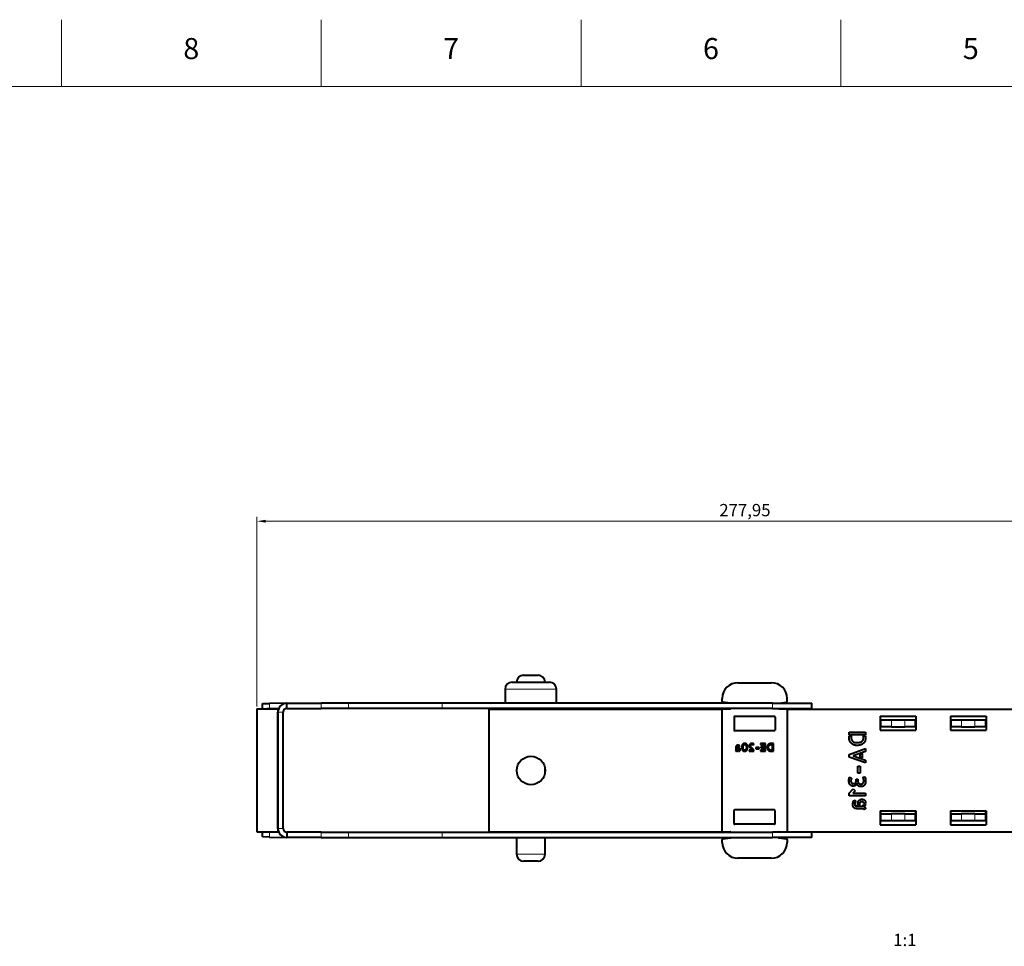
# Model space of a CAD drawing. Units: millimetres. Extents: x 2 to 1189, y 1 to 840.
# Drawn here: x 584 to 864, y 576 to 840 of the extents above; entities that cross this region are included whole.
import ezdxf

# ---------------------------------------------------------------- set-up
doc = ezdxf.new("R2010")
doc.units = ezdxf.units.MM
doc.header["$LTSCALE"] = 12.7
doc.header["$PDMODE"] = 33
doc.header["$PDSIZE"] = 1
for name, color, linetype, lineweight in [('ANNOTATION_TEXT', 7, 'Continuous', 25), ('BORDER_FRAME', 7, 'Continuous', 15), ('BORDER_ZONES', 7, 'Continuous', 15), ('TANGENT_LINES', 7, 'Continuous', 15), ('Visible', 7, 'Continuous', 40)]:
    doc.layers.add(name, color=color, linetype=linetype, lineweight=lineweight)
doc.styles.add('Onshape-Standard', font='NotoSans-Regular.ttf')
doc.styles.add('Onshape-Standard-Dimension', font='txt')
doc.styles.add('Onshape-Standard-View-Label', font='NotoSans-Regular.ttf', dxfattribs={"height": 3.5})
doc.dimstyles.new('Onshape-ISO-25$0', dxfattribs={"dimtxt": 3.5, "dimasz": 2.5, "dimexe": 1.25, "dimexo": 0.625, "dimtad": 1, "dimtxsty": 'Onshape-Standard-Dimension', "dimcen": 2.5, "dimclrd": 7, "dimclre": 7, "dimclrt": 7, "dimadec": 1, "dimazin": 0, "dimtfac": 1, "dimtmove": 0, "dimatfit": 3, "dimfxl": 0, "dimlwd": 13, "dimlwe": 13, "dimarcsym": 0})

# ---------------------------------------------------------------- blocks, each defined once
blk = doc.blocks.new('*D2')
at = {"layer": 'ANNOTATION_TEXT', "color": 7, "lineweight": 13}
for p, q in [((651.19, 644.4), (651.19, 698.45)), ((929.14, 636.55), (929.14, 698.45)), ((653.69, 697.2), (926.64, 697.2))]:
    blk.add_line(p, q, dxfattribs=at)
at = {"layer": 'ANNOTATION_TEXT', "color": 7}
for points in [[(653.69, 697.62), (653.69, 696.78), (651.19, 697.2)], [(926.64, 696.78), (926.64, 697.62), (929.14, 697.2)]]:
    blk.add_solid(points, dxfattribs=at)
at = {"layer": 'Defpoints', "color": 0}
for p in [(929.14, 697.2), (651.19, 643.78), (929.14, 635.93)]:
    blk.add_point(p, dxfattribs=at)
at = {"layer": 'ANNOTATION_TEXT', "color": 7, "insert": (790.17, 699.91), "char_height": 3.5, "attachment_point": 5, "style": 'Onshape-Standard-Dimension'}
blk.add_mtext('277,95', dxfattribs=at)

msp = doc.modelspace()

# ---------------------------------------------------------------- linework, layer by layer
at = {"layer": 'BORDER_FRAME'}
msp.add_line((21, 821), (1170, 821), dxfattribs=at)
at = {"layer": 'BORDER_ZONES'}
for p, q in [((595.5, 821), (595.5, 840)), ((669.5, 821), (669.5, 840)), ((743.5, 821), (743.5, 840)), ((817.5, 821), (817.5, 840))]:
    msp.add_line(p, q, dxfattribs=at)
at = {"layer": 'TANGENT_LINES'}
for p, q in [((736.51, 649.377), (721.87, 649.377)), ((654.778, 645.29), (654.804, 643.79)), ((669.53, 643.877), (669.53, 645.377)), ((677.279, 643.877), (677.279, 645.377)), ((703.992, 643.877), (703.992, 645.377)), ((798.06, 643.877), (798.06, 645.377)), ((658.69, 642.877), (657.19, 642.877)), ((659.781, 643.877), (659.781, 643.877)), ((831.89, 640.627), (831.89, 638.627)), ((835.69, 638.627), (835.69, 640.627)), ((851.89, 640.627), (851.89, 638.627)), ((855.69, 638.627), (855.69, 640.627)), ((831.89, 613.927), (831.89, 611.927)), ((835.69, 611.927), (835.69, 613.927)), ((851.89, 613.927), (851.89, 611.927)), ((855.69, 611.927), (855.69, 613.927)), ((654.804, 608.764), (654.778, 607.264)), ((658.69, 609.677), (657.19, 609.677)), ((659.781, 608.677), (659.781, 608.677)), ((669.53, 608.677), (669.53, 607.177)), ((677.279, 608.677), (677.279, 607.177)), ((703.992, 608.677), (703.992, 607.177)), ((798.06, 608.677), (798.06, 607.177)), ((725.14, 602.377), (733.24, 602.377))]:
    msp.add_line(p, q, dxfattribs=at)
at = {"layer": 'Visible'}
for p, q in [((727.14, 653.377), (731.24, 653.377)), ((723.87, 651.377), (734.51, 651.377)), ((788.19, 651.227), (797.69, 651.227)), ((721.87, 649.377), (721.87, 645.377)), ((736.51, 645.377), (736.51, 649.377)), ((652.778, 645.255), (654.778, 645.29)), ((652.804, 643.777), (652.778, 645.255)), ((659.549, 645.373), (654.778, 645.29)), ((659.69, 643.877), (659.69, 645.377)), ((659.69, 645.377), (669.53, 645.377)), ((677.279, 645.377), (669.53, 645.377)), ((703.992, 645.377), (677.279, 645.377)), ((798.06, 645.377), (703.992, 645.377)), ((783.69, 645.854), (783.69, 646.727)), ((786.014, 645.398), (783.866, 645.656)), ((798.06, 645.377), (809.19, 645.377)), ((799.866, 645.398), (802.014, 645.656)), ((802.19, 645.854), (802.19, 646.727)), ((809.19, 643.877), (809.19, 645.377)), ((651.19, 643.777), (651.19, 608.777)), ((651.19, 643.777), (657.19, 643.777)), ((654.804, 643.79), (654.061, 643.777)), ((657.381, 643.835), (654.804, 643.79)), ((657.19, 643.777), (657.19, 608.777)), ((657.19, 609.677), (657.19, 642.877)), ((658.69, 609.677), (658.69, 642.877)), ((659.781, 643.877), (659.611, 643.874)), ((659.69, 643.877), (669.53, 643.877)), ((677.279, 643.877), (669.53, 643.877)), ((703.992, 643.877), (677.279, 643.877)), ((798.06, 643.877), (703.992, 643.877)), ((717.19, 643.727), (717.19, 608.727)), ((717.19, 643.727), (783.758, 643.727)), ((725.14, 643.877), (725.14, 643.727)), ((733.24, 643.727), (733.24, 643.877)), ((783.69, 608.977), (783.69, 643.577)), ((783.89, 643.777), (785.99, 643.777)), ((798.06, 643.877), (809.19, 643.877)), ((799.89, 643.777), (801.99, 643.777)), ((802.122, 643.727), (869.19, 643.727)), ((802.19, 643.577), (802.19, 608.977)), ((787.09, 641.427), (787.09, 637.727)), ((798.59, 641.627), (787.29, 641.627)), ((798.79, 641.427), (798.79, 637.727)), ((828.69, 641.727), (828.69, 637.727)), ((828.69, 641.727), (838.89, 641.727)), ((828.89, 638.627), (828.89, 640.627)), ((828.89, 640.627), (831.89, 640.627)), ((831.89, 640.627), (835.69, 640.627)), ((835.69, 640.627), (838.69, 640.627)), ((838.69, 640.627), (838.69, 638.627)), ((838.69, 640.627), (838.83, 640.627)), ((838.824, 640.519), (838.824, 639.277)), ((838.84, 640.426), (838.84, 639.277)), ((838.89, 641.727), (838.89, 637.727)), ((848.69, 641.727), (858.89, 641.727)), ((848.69, 641.727), (848.69, 637.727)), ((848.69, 640.627), (848.89, 640.627)), ((848.89, 638.627), (848.89, 640.627)), ((848.89, 640.627), (851.89, 640.627)), ((851.89, 640.627), (855.69, 640.627)), ((855.69, 640.627), (858.69, 640.627)), ((858.69, 640.627), (858.69, 638.627)), ((858.824, 640.519), (858.824, 639.277)), ((858.84, 640.426), (858.84, 639.277)), ((858.89, 641.727), (858.89, 637.727)), ((798.59, 637.527), (787.29, 637.527)), ((819.811, 636.394), (819.811, 637.161)), ((819.811, 637.161), (824.52, 637.161)), ((824.52, 637.161), (824.52, 636.394)), ((828.89, 639.277), (828.69, 639.277)), ((828.69, 637.727), (838.89, 637.727)), ((831.89, 638.627), (828.89, 638.627)), ((831.89, 638.627), (835.69, 638.627)), ((838.69, 638.627), (835.69, 638.627)), ((838.89, 639.277), (838.69, 639.277)), ((848.89, 639.277), (848.69, 639.277)), ((848.69, 637.727), (858.89, 637.727)), ((851.89, 638.627), (848.89, 638.627)), ((851.89, 638.627), (855.69, 638.627)), ((858.69, 638.627), (855.69, 638.627)), ((858.89, 639.277), (858.69, 639.277)), ((789.729, 633.389), (789.566, 633.733)), ((789.75, 633.861), (789.881, 633.582)), ((795.536, 633.902), (794.652, 633.902)), ((794.652, 633.902), (794.652, 633.633)), ((795.536, 633.633), (795.536, 633.902)), ((795.658, 633.902), (795.658, 631.716)), ((796.019, 633.902), (795.658, 633.902)), ((796.019, 631.716), (796.019, 633.902)), ((797.824, 633.902), (797.642, 633.902)), ((797.824, 633.633), (797.824, 633.902)), ((797.945, 633.902), (797.945, 631.716)), ((798.301, 633.902), (797.945, 633.902)), ((798.301, 631.716), (798.301, 633.902)), ((824.52, 636.394), (819.811, 636.394)), ((819.811, 635.741), (819.811, 636.132)), ((819.811, 636.132), (820.391, 636.132)), ((820.391, 636.132), (820.391, 635.946)), ((823.958, 636.132), (824.52, 636.132)), ((823.958, 635.633), (823.958, 636.132)), ((824.52, 636.132), (824.52, 635.377)), ((787.489, 631.912), (787.584, 631.713)), ((787.584, 632.621), (787.584, 632.211)), ((787.943, 632.11), (787.943, 632.736)), ((788.065, 632.736), (788.065, 632.526)), ((788.196, 632.736), (788.065, 632.736)), ((788.065, 632.526), (788.13, 632.526)), ((788.172, 631.725), (788.172, 631.95)), ((788.293, 631.944), (788.293, 631.704)), ((788.59, 633.009), (788.724, 633.214)), ((790.483, 631.784), (790.349, 632.066)), ((790.498, 632.262), (790.661, 631.915)), ((791.37, 632.004), (791.37, 631.716)), ((792.299, 632.004), (791.37, 632.004)), ((791.37, 631.716), (792.729, 631.716)), ((792.649, 633.499), (792.753, 633.719)), ((792.729, 631.716), (792.729, 632.048)), ((794.183, 632.734), (793.239, 632.734)), ((793.239, 632.734), (793.239, 632.434)), ((793.239, 632.434), (794.183, 632.434)), ((794.183, 632.434), (794.183, 632.734)), ((794.652, 633.633), (795.536, 633.633)), ((794.652, 631.986), (794.652, 631.716)), ((795.536, 631.986), (794.652, 631.986)), ((794.652, 631.716), (795.536, 631.716)), ((794.744, 632.944), (794.744, 632.701)), ((795.536, 632.944), (794.744, 632.944)), ((794.744, 632.701), (795.536, 632.701)), ((795.536, 632.701), (795.536, 632.944)), ((795.536, 631.716), (795.536, 631.986)), ((795.658, 631.716), (796.019, 631.716)), ((797.473, 631.716), (797.824, 631.716)), ((797.824, 631.977), (797.592, 631.977)), ((797.737, 633.633), (797.824, 633.633)), ((797.824, 631.716), (797.824, 631.977)), ((797.945, 631.716), (798.301, 631.716)), ((819.817, 630.802), (824.52, 632.45)), ((824.52, 631.651), (820.993, 630.418)), ((823.024, 630.853), (823.543, 631.032)), ((823.543, 631.032), (823.543, 629.811)), ((824.52, 632.45), (824.52, 631.651)), ((819.817, 630.041), (819.817, 630.802)), ((824.52, 628.405), (819.817, 630.041)), ((819.824, 630.038), (819.824, 630.804)), ((819.84, 630.033), (819.84, 630.81)), ((820.993, 630.418), (824.52, 629.197)), ((823.024, 629.996), (823.024, 630.853)), ((823.543, 629.811), (823.024, 629.996)), ((824.52, 629.197), (824.52, 628.405)), ((733.24, 625.592), (733.24, 626.861)), ((822.328, 625.42), (822.328, 627.452)), ((822.328, 627.452), (822.973, 627.452)), ((822.973, 625.42), (822.328, 625.42)), ((822.973, 627.452), (822.973, 625.42)), ((819.824, 622.879), (819.824, 623.837)), ((819.836, 623.922), (819.84, 623.94)), ((819.84, 622.792), (819.84, 623.939)), ((819.931, 624.301), (820.507, 624.078)), ((821.823, 623.79), (822.341, 623.784)), ((821.823, 623.356), (821.823, 623.79)), ((822.341, 623.784), (822.341, 623.139)), ((823.779, 624.232), (824.328, 624.404)), ((819.811, 619.802), (821.005, 620.998)), ((819.811, 619.022), (819.811, 619.802)), ((821.555, 620.447), (820.91, 619.802)), ((820.91, 619.802), (824.52, 619.802)), ((821.005, 620.998), (821.555, 620.447)), ((824.52, 619.802), (824.52, 619.022)), ((824.52, 619.022), (819.811, 619.022)), ((821.451, 616.927), (820.925, 616.927)), ((821.293, 617.776), (821.734, 617.488)), ((822.851, 616.927), (822.344, 616.927)), ((824.552, 616.927), (824.006, 616.927)), ((824.552, 616.932), (824.552, 616.926)), ((787.09, 611.127), (787.09, 614.827)), ((798.59, 615.027), (787.29, 615.027)), ((798.79, 611.127), (798.79, 614.827)), ((822.322, 616.357), (822.322, 616.639)), ((822.776, 616.357), (822.322, 616.357)), ((822.322, 616.095), (823.671, 616.095)), ((823.453, 615.322), (822.572, 615.322)), ((822.776, 616.497), (822.776, 616.357)), ((824.015, 616.587), (824.501, 616.587)), ((824.546, 616.849), (824.029, 616.849)), ((824.527, 615.322), (824.098, 615.117)), ((828.69, 614.727), (828.69, 610.727)), ((828.69, 614.727), (838.89, 614.727)), ((828.89, 613.927), (828.89, 614.727)), ((838.824, 613.919), (838.824, 614.727)), ((838.84, 613.826), (838.84, 614.727)), ((838.89, 614.727), (838.89, 610.727)), ((848.69, 614.727), (848.69, 610.727)), ((848.69, 614.727), (858.89, 614.727)), ((858.69, 614.727), (858.69, 613.927)), ((858.824, 613.919), (858.824, 614.727)), ((858.84, 613.826), (858.84, 614.727)), ((858.89, 614.727), (858.89, 610.727)), ((828.89, 611.927), (828.89, 613.927)), ((828.89, 613.927), (831.89, 613.927)), ((831.89, 611.927), (828.89, 611.927)), ((835.69, 613.927), (831.89, 613.927)), ((835.69, 611.927), (831.89, 611.927)), ((835.69, 613.927), (838.69, 613.927)), ((838.69, 611.927), (835.69, 611.927)), ((838.69, 613.927), (838.69, 611.927)), ((838.824, 613.927), (838.69, 613.927)), ((838.89, 611.927), (838.69, 611.927)), ((848.89, 613.927), (848.69, 613.927)), ((848.89, 611.927), (848.69, 611.927)), ((848.89, 611.927), (848.89, 613.927)), ((848.89, 613.927), (851.89, 613.927)), ((851.89, 611.927), (848.89, 611.927)), ((855.69, 613.927), (851.89, 613.927)), ((855.69, 611.927), (851.89, 611.927)), ((855.69, 613.927), (858.69, 613.927)), ((858.69, 611.927), (855.69, 611.927)), ((858.69, 613.927), (858.69, 611.927)), ((651.19, 608.777), (657.19, 608.777)), ((652.778, 607.299), (652.804, 608.777)), ((654.061, 608.777), (654.804, 608.764)), ((654.804, 608.764), (657.381, 608.719)), ((659.611, 608.68), (659.781, 608.677)), ((659.69, 608.677), (659.69, 607.177)), ((669.53, 608.677), (659.69, 608.677)), ((669.53, 608.677), (677.279, 608.677)), ((677.279, 608.677), (703.992, 608.677)), ((703.992, 608.677), (798.06, 608.677)), ((717.19, 608.727), (786.122, 608.727)), ((725.14, 608.727), (725.14, 608.677)), ((733.24, 608.677), (733.24, 608.727)), ((783.89, 608.777), (785.99, 608.777)), ((798.59, 610.927), (787.29, 610.927)), ((809.19, 608.677), (798.06, 608.677)), ((799.758, 608.727), (869.19, 608.727)), ((799.89, 608.777), (801.99, 608.777)), ((809.19, 607.177), (809.19, 608.677)), ((828.69, 610.727), (838.89, 610.727)), ((848.69, 610.727), (858.89, 610.727)), ((654.778, 607.264), (652.778, 607.299)), ((654.778, 607.264), (659.549, 607.181)), ((669.53, 607.177), (659.69, 607.177)), ((669.53, 607.177), (677.279, 607.177)), ((677.279, 607.177), (703.992, 607.177)), ((703.992, 607.177), (798.06, 607.177)), ((725.14, 607.177), (725.14, 602.377)), ((733.24, 602.377), (733.24, 607.177)), ((783.69, 605.727), (783.69, 606.599)), ((783.866, 606.798), (786.014, 607.056)), ((809.19, 607.177), (798.06, 607.177)), ((799.866, 607.056), (802.014, 606.798)), ((802.19, 606.599), (802.19, 605.727)), ((731.24, 600.377), (727.14, 600.377)), ((797.69, 601.227), (788.19, 601.227))]:
    msp.add_line(p, q, dxfattribs=at)
msp.add_circle((729.24, 626.227), 4.05, dxfattribs=at)
for centre, radius, start, end in [((727.14, 651.377), 2, 90, 180), ((731.24, 651.377), 2, 0, 90), ((723.87, 649.377), 2, 90, 180), ((734.51, 649.377), 2, 0, 90), ((788.19, 646.727), 4.5, 90, 180), ((797.69, 646.727), 4.5, 0, 90), ((659.69, 642.877), 2.5, 90, 180), ((783.89, 645.854), 0.2, 180, 263.15723), ((785.99, 645.199), 0.2, 62.52029, 83.15723), ((799.89, 645.199), 0.2, 96.84277, 117.47971), ((801.99, 645.854), 0.2, 276.84277, 360), ((659.69, 642.877), 1, 90, 180), ((659.799, 642.877), 1, 90, 91), ((783.89, 643.577), 0.2, 90, 180), ((785.99, 643.977), 0.2, 270, 330), ((799.89, 643.977), 0.2, 210, 270), ((801.99, 643.577), 0.2, 0, 90), ((787.29, 641.427), 0.2, 90, 180), ((798.59, 641.427), 0.2, 0, 90), ((839.824, 640.519), 1, 159.03133, 180), ((839.84, 640.426), 1, 161.86687, 180), ((859.824, 640.519), 1, 159.03133, 180), ((859.84, 640.426), 1, 161.86687, 180), ((787.29, 637.727), 0.2, 180, 270), ((798.59, 637.727), 0.2, 270, 0), ((787.29, 614.827), 0.2, 90, 180), ((798.59, 614.827), 0.2, 0, 90), ((839.824, 613.919), 1, 180, 192.81782), ((839.84, 613.826), 1, 180, 198.13313), ((859.824, 613.919), 1, 180, 192.81782), ((859.84, 613.826), 1, 180, 198.13313), ((659.69, 609.677), 2.5, 180, 270), ((659.69, 609.677), 1, 180, 270), ((659.799, 609.677), 1, 269, 270), ((783.89, 608.977), 0.2, 180, 270), ((785.99, 608.577), 0.2, 30, 90), ((787.29, 611.127), 0.2, 180, 270), ((798.59, 611.127), 0.2, 270, 0), ((799.89, 608.577), 0.2, 90, 150), ((801.99, 608.977), 0.2, 270, 0), ((783.89, 606.599), 0.2, 96.84277, 180), ((788.19, 605.727), 4.5, 180, 270), ((785.99, 607.254), 0.2, 276.84277, 337.22121), ((797.69, 605.727), 4.5, 270, 0), ((799.89, 607.254), 0.2, 202.77879, 263.15723), ((801.99, 606.599), 0.2, 0, 83.15723), ((727.14, 602.377), 2, 180, 270), ((731.24, 602.377), 2, 270, 0)]:
    msp.add_arc(centre, radius, start, end, dxfattribs=at)
for points in [[(789.566, 633.733), (789.421, 633.597), (789.345, 633.369)], [(790.109, 633.938), (789.905, 633.938), (789.75, 633.861)], [(790.458, 633.865), (790.302, 633.938), (790.109, 633.938)], [(790.722, 633.653), (790.613, 633.793), (790.458, 633.865)], [(791.805, 633.855), (791.667, 633.793), (791.578, 633.696)], [(792.136, 633.918), (791.943, 633.918), (791.805, 633.855)], [(792.29, 633.904), (792.207, 633.918), (792.136, 633.918)], [(792.458, 633.867), (792.373, 633.89), (792.29, 633.904)], [(792.621, 633.805), (792.542, 633.843), (792.458, 633.867)], [(792.753, 633.719), (792.7, 633.766), (792.621, 633.805)], [(797.157, 633.815), (796.948, 633.728), (796.81, 633.582)], [(797.642, 633.902), (797.367, 633.902), (797.157, 633.815)], [(819.999, 634.697), (819.811, 635.147), (819.811, 635.741)], [(820.5, 633.949), (820.187, 634.246), (819.999, 634.697)], [(820.391, 635.946), (820.391, 635.397), (820.536, 635.052)], [(821.213, 633.505), (820.814, 633.652), (820.5, 633.949)], [(820.536, 635.052), (820.68, 634.707), (820.913, 634.505)], [(820.913, 634.505), (821.146, 634.304), (821.433, 634.234)], [(821.433, 634.234), (821.721, 634.164), (822.015, 634.164)], [(822.015, 634.164), (822.961, 634.164), (823.46, 634.509)], [(823.718, 633.799), (823.441, 633.607), (823.028, 633.483)], [(823.46, 634.509), (823.958, 634.854), (823.958, 635.633)], [(824.156, 634.231), (823.996, 633.991), (823.718, 633.799)], [(824.396, 634.694), (824.316, 634.47), (824.156, 634.231)], [(824.498, 635.103), (824.475, 634.917), (824.396, 634.694)], [(824.52, 635.377), (824.52, 635.288), (824.498, 635.103)], [(787.541, 631.962), (787.522, 631.924), (787.489, 631.912)], [(787.569, 632.048), (787.56, 632.001), (787.541, 631.962)], [(787.581, 632.142), (787.579, 632.096), (787.569, 632.048)], [(787.584, 632.211), (787.584, 632.188), (787.581, 632.142)], [(787.592, 632.83), (787.584, 632.725), (787.584, 632.621)], [(787.584, 631.713), (787.623, 631.713), (787.666, 631.731)], [(787.62, 633.039), (787.599, 632.935), (787.592, 632.83)], [(787.693, 633.213), (787.641, 633.143), (787.62, 633.039)], [(787.666, 631.731), (787.709, 631.749), (787.749, 631.781)], [(787.814, 633.324), (787.745, 633.282), (787.693, 633.213)], [(787.749, 631.781), (787.789, 631.814), (787.817, 631.854)], [(787.968, 633.383), (787.884, 633.365), (787.814, 633.324)], [(787.817, 631.854), (787.845, 631.894), (787.86, 631.941)], [(787.86, 631.941), (787.89, 631.867), (787.978, 631.809)], [(787.943, 632.736), (787.943, 632.882), (787.958, 632.968)], [(788.043, 632.008), (787.985, 632.051), (787.943, 632.11)], [(787.958, 632.968), (787.973, 633.054), (788.009, 633.094)], [(788.142, 633.401), (788.053, 633.401), (787.968, 633.383)], [(787.978, 631.809), (788.065, 631.751), (788.172, 631.725)], [(788.009, 633.094), (788.044, 633.134), (788.096, 633.144)], [(788.172, 631.95), (788.101, 631.965), (788.043, 632.008)], [(788.096, 633.144), (788.148, 633.155), (788.219, 633.155)], [(788.13, 632.526), (788.189, 632.526), (788.255, 632.514)], [(788.33, 633.385), (788.24, 633.401), (788.142, 633.401)], [(788.43, 632.705), (788.314, 632.736), (788.196, 632.736)], [(788.219, 633.155), (788.284, 633.155), (788.342, 633.139)], [(788.255, 632.514), (788.32, 632.502), (788.376, 632.469)], [(788.452, 632.021), (788.397, 631.956), (788.293, 631.944)], [(788.293, 631.704), (788.305, 631.701), (788.332, 631.701)], [(788.498, 633.342), (788.421, 633.368), (788.33, 633.385)], [(788.332, 631.701), (788.433, 631.701), (788.526, 631.728)], [(788.342, 633.139), (788.4, 633.122), (788.449, 633.1)], [(788.376, 632.469), (788.433, 632.437), (788.47, 632.376)], [(788.636, 632.61), (788.545, 632.674), (788.43, 632.705)], [(788.449, 633.1), (788.498, 633.078), (788.535, 633.051)], [(788.507, 632.22), (788.507, 632.087), (788.452, 632.021)], [(788.47, 632.376), (788.507, 632.315), (788.507, 632.22)], [(788.635, 633.281), (788.575, 633.315), (788.498, 633.342)], [(788.526, 631.728), (788.62, 631.754), (788.691, 631.814)], [(788.535, 633.051), (788.572, 633.024), (788.59, 633.009)], [(788.724, 633.214), (788.694, 633.247), (788.635, 633.281)], [(788.784, 632.447), (788.726, 632.547), (788.636, 632.61)], [(788.691, 631.814), (788.762, 631.873), (788.802, 631.971)], [(788.842, 632.211), (788.842, 632.348), (788.784, 632.447)], [(788.802, 631.971), (788.842, 632.069), (788.842, 632.211)], [(789.345, 633.369), (789.269, 633.14), (789.269, 632.82)], [(789.269, 632.82), (789.269, 632.544), (789.327, 632.333)], [(789.327, 632.333), (789.385, 632.122), (789.495, 631.983)], [(789.495, 631.983), (789.605, 631.844), (789.759, 631.772)], [(789.632, 632.82), (789.634, 633.007), (789.658, 633.146)], [(789.669, 632.432), (789.634, 632.591), (789.632, 632.82)], [(789.658, 633.146), (789.682, 633.285), (789.727, 633.383)], [(789.765, 632.176), (789.703, 632.274), (789.669, 632.432)], [(789.727, 633.383), (789.729, 633.386), (789.729, 633.389)], [(789.759, 631.772), (789.913, 631.701), (790.109, 631.701)], [(789.918, 632.035), (789.827, 632.078), (789.765, 632.176)], [(789.881, 633.582), (789.979, 633.645), (790.1, 633.645)], [(790.118, 631.992), (790.008, 631.992), (789.918, 632.035)], [(790.1, 633.645), (790.21, 633.645), (790.299, 633.603)], [(790.109, 631.701), (790.32, 631.701), (790.483, 631.784)], [(790.349, 632.066), (790.257, 631.992), (790.118, 631.992)], [(790.299, 633.603), (790.388, 633.562), (790.45, 633.462)], [(790.45, 633.462), (790.513, 633.363), (790.547, 633.205)], [(790.56, 632.499), (790.539, 632.36), (790.498, 632.262)], [(790.547, 633.205), (790.581, 633.048), (790.584, 632.82)], [(790.584, 632.82), (790.581, 632.639), (790.56, 632.499)], [(790.661, 631.915), (790.798, 632.054), (790.872, 632.278)], [(790.888, 633.305), (790.83, 633.514), (790.722, 633.653)], [(790.872, 632.278), (790.946, 632.502), (790.946, 632.82)], [(790.946, 632.82), (790.946, 633.095), (790.888, 633.305)], [(791.446, 633.481), (791.403, 633.363), (791.403, 633.253)], [(791.403, 633.253), (791.403, 633.137), (791.453, 633.014)], [(791.578, 633.696), (791.489, 633.6), (791.446, 633.481)], [(791.453, 633.014), (791.504, 632.891), (791.587, 632.771)], [(791.587, 632.771), (791.67, 632.651), (791.769, 632.538)], [(791.75, 633.25), (791.75, 633.354), (791.787, 633.423)], [(791.808, 633.036), (791.75, 633.149), (791.75, 633.25)], [(791.769, 632.538), (791.869, 632.425), (791.968, 632.324)], [(791.787, 633.423), (791.824, 633.493), (791.881, 633.538)], [(791.956, 632.806), (791.866, 632.923), (791.808, 633.036)], [(791.881, 633.538), (791.937, 633.582), (792.004, 633.6)], [(792.157, 632.575), (792.047, 632.689), (791.956, 632.806)], [(791.968, 632.324), (792.067, 632.223), (792.155, 632.142)], [(792.004, 633.6), (792.071, 633.618), (792.13, 633.618)], [(792.13, 633.618), (792.245, 633.618), (792.321, 633.61)], [(792.155, 632.142), (792.243, 632.06), (792.299, 632.004)], [(792.376, 632.36), (792.266, 632.461), (792.157, 632.575)], [(792.321, 633.61), (792.397, 633.603), (792.453, 633.59)], [(792.581, 632.177), (792.486, 632.259), (792.376, 632.36)], [(792.453, 633.59), (792.51, 633.576), (792.554, 633.552)], [(792.554, 633.552), (792.599, 633.529), (792.649, 633.499)], [(792.729, 632.048), (792.676, 632.096), (792.581, 632.177)], [(796.604, 633.251), (796.536, 633.066), (796.536, 632.87)], [(796.536, 632.87), (796.536, 632.6), (796.594, 632.409)], [(796.594, 632.409), (796.652, 632.217), (796.741, 632.088)], [(796.81, 633.582), (796.673, 633.437), (796.604, 633.251)], [(796.741, 632.088), (796.83, 631.959), (796.941, 631.885)], [(796.91, 632.879), (796.91, 633.016), (796.942, 633.149)], [(797.07, 632.208), (796.91, 632.44), (796.91, 632.879)], [(796.941, 631.885), (797.052, 631.811), (797.156, 631.774)], [(796.942, 633.149), (796.975, 633.282), (797.068, 633.391)], [(797.068, 633.391), (797.162, 633.499), (797.322, 633.566)], [(797.592, 631.977), (797.23, 631.977), (797.07, 632.208)], [(797.156, 631.774), (797.26, 631.737), (797.346, 631.726)], [(797.322, 633.566), (797.482, 633.633), (797.737, 633.633)], [(797.346, 631.726), (797.432, 631.716), (797.473, 631.716)], [(822.035, 633.358), (821.612, 633.358), (821.213, 633.505)], [(823.028, 633.483), (822.615, 633.358), (822.035, 633.358)], [(820.421, 623.813), (820.366, 623.637), (820.366, 623.343)], [(820.366, 623.343), (820.366, 623.049), (820.433, 622.883)], [(820.507, 624.078), (820.475, 623.988), (820.421, 623.813)], [(820.433, 622.883), (820.501, 622.716), (820.609, 622.631)], [(820.609, 622.631), (820.718, 622.545), (820.845, 622.525)], [(820.845, 622.525), (820.973, 622.506), (821.089, 622.506)], [(821.089, 622.506), (821.376, 622.506), (821.53, 622.589)], [(821.53, 622.589), (821.683, 622.673), (821.747, 622.8)], [(821.747, 622.8), (821.811, 622.928), (821.817, 623.072)], [(821.817, 623.072), (821.823, 623.215), (821.823, 623.356)], [(822.041, 622.531), (822.015, 622.417), (821.935, 622.282)], [(822.137, 622.228), (822.06, 622.384), (822.041, 622.531)], [(822.341, 623.139), (822.341, 622.755), (822.578, 622.557)], [(822.578, 622.557), (822.814, 622.359), (823.159, 622.359)], [(823.159, 622.359), (823.523, 622.359), (823.763, 622.576)], [(823.763, 622.576), (824.003, 622.793), (824.003, 623.235)], [(823.849, 624.122), (823.811, 624.174), (823.779, 624.232)], [(823.923, 623.976), (823.887, 624.071), (823.849, 624.122)], [(823.981, 623.707), (823.958, 623.88), (823.923, 623.976)], [(824.003, 623.235), (824.003, 623.534), (823.981, 623.707)], [(824.328, 624.404), (824.405, 624.283), (824.479, 623.973)], [(824.482, 622.609), (824.438, 622.442), (824.345, 622.267)], [(824.479, 623.973), (824.552, 623.662), (824.552, 623.125)], [(824.539, 622.912), (824.527, 622.775), (824.482, 622.609)], [(824.552, 623.125), (824.552, 623.049), (824.539, 622.912)], [(820.5, 621.908), (820.251, 622.026), (820.091, 622.228)], [(821.089, 621.79), (820.749, 621.79), (820.5, 621.908)], [(821.449, 621.861), (821.286, 621.79), (821.089, 621.79)], [(821.734, 622.04), (821.612, 621.931), (821.449, 621.861)], [(821.935, 622.282), (821.856, 622.148), (821.734, 622.04)], [(822.354, 621.937), (822.214, 622.071), (822.137, 622.228)], [(822.696, 621.714), (822.495, 621.803), (822.354, 621.937)], [(823.159, 621.624), (822.897, 621.624), (822.696, 621.714)], [(823.712, 621.717), (823.478, 621.624), (823.159, 621.624)], [(824.098, 621.95), (823.945, 621.809), (823.712, 621.717)], [(824.345, 622.267), (824.252, 622.091), (824.098, 621.95)], [(820.89, 616.523), (820.89, 616.734), (820.926, 616.929)], [(820.926, 616.929), (820.961, 617.124), (821.018, 617.29)], [(821.018, 617.29), (821.076, 617.457), (821.149, 617.584)], [(821.149, 617.584), (821.223, 617.712), (821.293, 617.776)], [(821.539, 617.185), (821.491, 617.079), (821.456, 616.955)], [(821.645, 617.37), (821.587, 617.29), (821.539, 617.185)], [(821.734, 617.488), (821.702, 617.449), (821.645, 617.37)], [(822.389, 617.143), (822.456, 617.392), (822.593, 617.587)], [(822.593, 617.587), (822.731, 617.782), (822.945, 617.907)], [(823.098, 617.23), (822.967, 617.15), (822.897, 617.028)], [(822.945, 617.907), (823.159, 618.031), (823.453, 618.031)], [(823.433, 617.309), (823.229, 617.309), (823.098, 617.23)], [(823.862, 617.191), (823.722, 617.309), (823.433, 617.309)], [(823.453, 618.031), (823.76, 618.031), (823.971, 617.945)], [(823.971, 617.945), (824.182, 617.858), (824.31, 617.705)], [(824.31, 617.705), (824.438, 617.552), (824.495, 617.351)], [(824.495, 617.351), (824.552, 617.15), (824.552, 616.932)], [(824.552, 616.926), (824.552, 616.873), (824.546, 616.849)], [(820.929, 616.149), (820.89, 616.332), (820.89, 616.523)], [(821.057, 615.817), (820.967, 615.967), (820.929, 616.149)], [(821.296, 615.555), (821.146, 615.667), (821.057, 615.817)], [(821.67, 615.398), (821.447, 615.443), (821.296, 615.555)], [(821.421, 616.69), (821.421, 616.536), (821.443, 616.424)], [(821.443, 616.424), (821.465, 616.312), (821.552, 616.236)], [(821.552, 616.236), (821.638, 616.159), (821.824, 616.127)], [(822.121, 615.337), (821.894, 615.353), (821.67, 615.398)], [(821.824, 616.127), (822.009, 616.095), (822.322, 616.095)], [(822.572, 615.322), (822.348, 615.322), (822.121, 615.337)], [(822.802, 616.766), (822.776, 616.625), (822.776, 616.497)], [(823.603, 615.315), (823.504, 615.322), (823.453, 615.322)], [(823.805, 615.29), (823.702, 615.309), (823.603, 615.315)], [(823.671, 616.095), (823.799, 616.185), (823.891, 616.309)], [(823.99, 615.229), (823.907, 615.27), (823.805, 615.29)], [(823.891, 616.309), (823.984, 616.434), (824.015, 616.587)], [(824.098, 615.117), (824.073, 615.188), (823.99, 615.229)], [(824.319, 616.169), (824.194, 615.98), (824.035, 615.916)], [(824.035, 615.916), (824.137, 615.884), (824.223, 615.823)], [(824.223, 615.823), (824.31, 615.762), (824.38, 615.676)], [(824.501, 616.587), (824.444, 616.357), (824.319, 616.169)], [(824.38, 615.676), (824.45, 615.591), (824.488, 615.497)], [(824.488, 615.497), (824.527, 615.404), (824.527, 615.322)]]:
    msp.add_open_spline(points, degree=2, dxfattribs=at)
for points, knots in [([(819.785, 623.267), (819.785, 623.628), (819.822, 623.846), (819.828, 623.886), (819.836, 623.922)], [0.1564155, 0.1564155, 0.1564155, 1, 1, 1.1564155, 1.1564155, 1.1564155]), ([(819.858, 622.698), (819.846, 622.743), (819.835, 622.79), (819.826, 622.833), (819.818, 622.877), (819.785, 623.064), (819.785, 623.267)], [0.82997738, 0.82997738, 0.82997738, 1, 1, 1.15729292, 1.15729292, 1.82997738, 1.82997738, 1.82997738]), ([(819.84, 623.94), (819.866, 624.053), (819.89, 624.147), (819.911, 624.232), (819.931, 624.301)], [0.45290849, 0.45290849, 0.45290849, 0.95842558, 0.95842558, 1.41133407, 1.41133407, 1.41133407]), ([(820.091, 622.228), (819.959, 622.394), (819.886, 622.607), (819.871, 622.651), (819.858, 622.698)], [0.1721982, 0.1721982, 0.1721982, 1, 1, 1.1721982, 1.1721982, 1.1721982]), ([(821.456, 616.955), (821.452, 616.941), (821.449, 616.928), (821.421, 616.815), (821.421, 616.69)], [0.89247793, 0.89247793, 0.89247793, 1, 1, 1.89247793, 1.89247793, 1.89247793]), ([(822.322, 616.639), (822.322, 616.784), (822.344, 616.927), (822.36, 617.036), (822.389, 617.143)], [0.43203889, 0.43203889, 0.43203889, 1, 1, 1.43203889, 1.43203889, 1.43203889]), ([(822.897, 617.028), (822.869, 616.98), (822.848, 616.928), (822.817, 616.85), (822.802, 616.766)], [0.60082714, 0.60082714, 0.60082714, 1, 1, 1.60082714, 1.60082714, 1.60082714]), ([(824.029, 616.849), (824.023, 616.894), (824.014, 616.934), (823.975, 617.097), (823.862, 617.191)], [0.8003857, 0.8003857, 0.8003857, 1, 1, 1.8003857, 1.8003857, 1.8003857])]:
    msp.add_open_spline(points, degree=2, knots=knots, dxfattribs=at)

# ---------------------------------------------------------------- texts
at = {"layer": 'ANNOTATION_TEXT', "color": 7, "insert": (835.19, 579.727), "char_height": 3.5, "attachment_point": 2, "style": 'Onshape-Standard-View-Label'}
msp.add_mtext(' 1:1', dxfattribs=at)
at = {"layer": 'BORDER_ZONES', "char_height": 6, "attachment_point": 5, "style": 'Onshape-Standard'}
for s, insert in [('8', (632.5, 831)), ('7', (706.5, 831)), ('6', (780.5, 831)), ('5', (854.5, 831))]:
    msp.add_mtext(s, dxfattribs=dict(at, insert=insert))

# ---------------------------------------------------------------- dimensions: what is measured, and where the dimension line sits
at = {"layer": 'ANNOTATION_TEXT'}
dim = msp.add_linear_dim(base=(929.14, 697.202), p1=(651.19, 643.777, 77.07), p2=(929.14, 635.926, -4.498), dimstyle='Onshape-ISO-25$0', override={"dimlfac": 1, "dimpost": ''}, dxfattribs=at)
dim.commit()
dim.dimension.update_dxf_attribs({"geometry": '*D2', "text_midpoint": (790.165, 697.202), "dimtype": 160})

doc.saveas('drawing.dxf')
